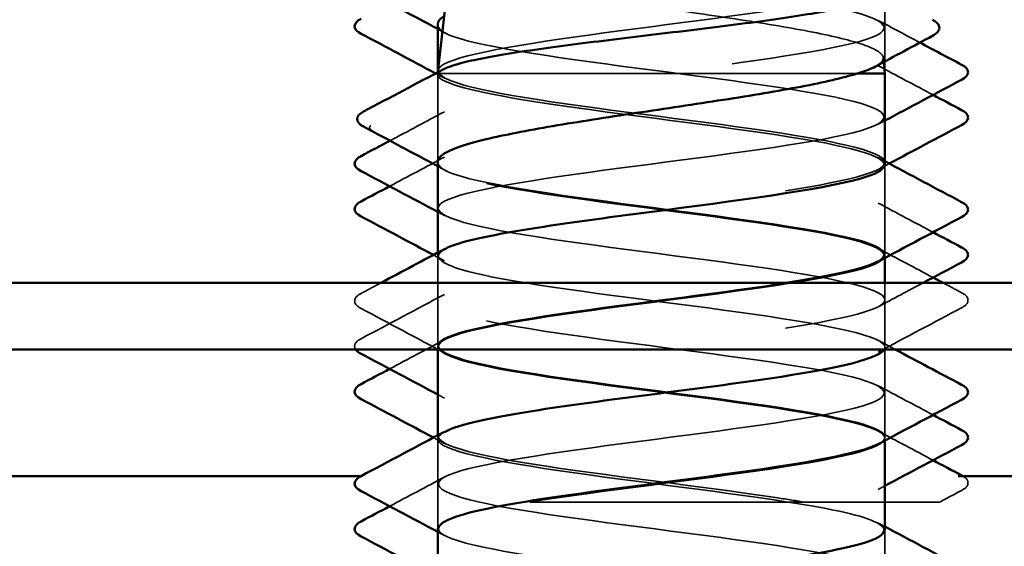
# Model space of a CAD drawing. Units: inches. Extents: x 0.6 to 33.4, y 0.6 to 21.4.
# Drawn here: x 23.2 to 23.3, y 7.8 to 7.9 of the extents above; entities that cross this region are included whole.
import ezdxf

# ---------------------------------------------------------------- set-up
doc = ezdxf.new("R2010")
doc.units = ezdxf.units.IN
doc.header["$LTSCALE"] = 2
doc.header["$MEASUREMENT"] = 0
doc.linetypes.add('DASHED', pattern=[0.2067, 0.1654, -0.0413])
doc.layers.add('Hidden (ANSI)', color=7, linetype='DASHED', lineweight=35)
doc.layers.add('Visible (ANSI)', color=7, linetype='Continuous', lineweight=50)

msp = doc.modelspace()

# ---------------------------------------------------------------- linework, layer by layer
at = {"layer": 'Hidden (ANSI)', "ltscale": 0.002353}
msp.add_line((23.264111, 7.874405), (23.264111, 7.87698), dxfattribs=at)
at = {"layer": 'Hidden (ANSI)', "ltscale": 0.003275}
for p, q in [((23.264111, 7.87086), (23.264111, 7.874405)), ((23.264111, 7.860119), (23.264111, 7.863663)), ((23.229111, 7.852976), (23.229111, 7.85652)), ((23.264111, 7.845833), (23.264111, 7.849378)), ((23.229111, 7.83869), (23.229111, 7.842235)), ((23.264111, 7.831548), (23.264111, 7.835092))]:
    msp.add_line(p, q, dxfattribs=at)
at = {"layer": 'Hidden (ANSI)', "ltscale": 0.000230908}
msp.add_line((23.263972, 7.872048), (23.264011, 7.871702), dxfattribs=at)
at = {"layer": 'Hidden (ANSI)'}
for p, q in [((23.229123, 7.870908), (23.229111, 7.870806)), ((23.229111, 7.870806), (23.229111, 7.870902)), ((23.229111, 7.8707), (23.229111, 7.870806))]:
    msp.add_line(p, q, dxfattribs=at)
at = {"layer": 'Hidden (ANSI)', "ltscale": 0.000817044}
msp.add_line((23.229138, 7.870806), (23.229111, 7.870806), dxfattribs=at)
at = {"layer": 'Hidden (ANSI)', "ltscale": 0.003174}
msp.add_line((23.229111, 7.867262), (23.229111, 7.8707), dxfattribs=at)
at = {"layer": 'Hidden (ANSI)', "ltscale": 0.042959}
msp.add_line((23.261944, 7.870806), (23.229138, 7.870806), dxfattribs=at)
at = {"layer": 'Hidden (ANSI)', "ltscale": 0.00309}
msp.add_line((23.229111, 7.863913), (23.229111, 7.867262), dxfattribs=at)
at = {"layer": 'Hidden (ANSI)', "ltscale": 0.003191}
for p, q in [((23.264111, 7.856663), (23.264111, 7.860119)), ((23.229111, 7.84952), (23.229111, 7.852976)), ((23.264111, 7.842378), (23.264111, 7.845833)), ((23.229111, 7.835235), (23.229111, 7.83869))]:
    msp.add_line(p, q, dxfattribs=at)
at = {"layer": 'Hidden (ANSI)', "ltscale": 0.000164059}
for p, q in [((23.229111, 7.85652), (23.229111, 7.856798)), ((23.264111, 7.856386), (23.264111, 7.856663)), ((23.229111, 7.842235), (23.229111, 7.842512)), ((23.264111, 7.8421), (23.264111, 7.842378))]:
    msp.add_line(p, q, dxfattribs=at)
at = {"layer": 'Hidden (ANSI)', "ltscale": 0.004716}
msp.add_line((23.264111, 7.849378), (23.264111, 7.854434), dxfattribs=at)
at = {"layer": 'Hidden (ANSI)', "ltscale": 0.000172751}
msp.add_line((23.229111, 7.849234), (23.229111, 7.84952), dxfattribs=at)
at = {"layer": 'Hidden (ANSI)', "ltscale": 0.000315777}
msp.add_ellipse((23.223976, 7.866592), major_axis=(-0.000088, -0.000177), ratio=0.971593, start_param=4.10028, end_param=6.283185, dxfattribs=at)
at = {"layer": 'Hidden (ANSI)', "ltscale": 0.400288}
for points in [[(23.236325, 7.837289), (23.241737, 7.838158), (23.249473, 7.839027), (23.255284, 7.839896), (23.261094, 7.840766), (23.264664, 7.841635), (23.264033, 7.842504), (23.263402, 7.843373), (23.258603, 7.844242), (23.252273, 7.845111), (23.245944, 7.84598), (23.238425, 7.84685), (23.233848, 7.847719), (23.229271, 7.848588), (23.227884, 7.849457), (23.230447, 7.850326), (23.233011, 7.851195), (23.239388, 7.852064), (23.246075, 7.852934), (23.252761, 7.853803), (23.259396, 7.854672), (23.262333, 7.855541), (23.265271, 7.85641), (23.264353, 7.857279), (23.260084, 7.858148), (23.255814, 7.859018), (23.248425, 7.859887), (23.241974, 7.860756), (23.235524, 7.861625), (23.230361, 7.862494), (23.229323, 7.863363), (23.228285, 7.864232), (23.231427, 7.865102), (23.237024, 7.865971), (23.24262, 7.86684), (23.250368, 7.867709), (23.256011, 7.868578), (23.261653, 7.869447), (23.264886, 7.870316), (23.263932, 7.871186), (23.262979, 7.872055), (23.257891, 7.872924), (23.251464, 7.873793), (23.245036, 7.874662), (23.237617, 7.875531), (23.233282, 7.876401), (23.228948, 7.87727), (23.227931, 7.878139), (23.230792, 7.879008), (23.233652, 7.879877), (23.240235, 7.880746), (23.246924, 7.881615), (23.253612, 7.882485), (23.260045, 7.883354), (23.262688, 7.884223), (23.26533, 7.885092), (23.26404, 7.885961), (23.259526, 7.88683), (23.255012, 7.887699), (23.247518, 7.888569), (23.241161, 7.889438), (23.235951, 7.89015), (23.231662, 7.890862), (23.229968, 7.891575)], [(23.236325, 7.826548), (23.241737, 7.827417), (23.249473, 7.828286), (23.255284, 7.829155), (23.261094, 7.830024), (23.264664, 7.830893), (23.264033, 7.831762), (23.263402, 7.832632), (23.258603, 7.833501), (23.252273, 7.83437), (23.245944, 7.835239), (23.238425, 7.836108), (23.233848, 7.836977), (23.229271, 7.837846), (23.227884, 7.838716), (23.230447, 7.839585), (23.233011, 7.840454), (23.239388, 7.841323), (23.246075, 7.842192), (23.252761, 7.843061), (23.259396, 7.84393), (23.262333, 7.8448), (23.265271, 7.845669), (23.264353, 7.846538), (23.260084, 7.847407), (23.255814, 7.848276), (23.248425, 7.849145), (23.241974, 7.850014), (23.235524, 7.850884), (23.230361, 7.851753), (23.229323, 7.852622), (23.228285, 7.853491), (23.231427, 7.85436), (23.237024, 7.855229), (23.24262, 7.856098), (23.250368, 7.856968), (23.256011, 7.857837), (23.261653, 7.858706), (23.264886, 7.859575), (23.263932, 7.860444), (23.262979, 7.861313), (23.257891, 7.862182), (23.251464, 7.863052), (23.245036, 7.863921), (23.237617, 7.86479), (23.233282, 7.865659), (23.228948, 7.866528), (23.227931, 7.867397), (23.230792, 7.868266), (23.233652, 7.869136), (23.240235, 7.870005), (23.246924, 7.870874), (23.253612, 7.871743), (23.260045, 7.872612), (23.262688, 7.873481), (23.26533, 7.87435), (23.26404, 7.87522), (23.259526, 7.876089), (23.255012, 7.876958), (23.247518, 7.877827), (23.241161, 7.878696), (23.235951, 7.879409), (23.231662, 7.880121), (23.229968, 7.880833)]]:
    msp.add_open_spline(points, degree=3, knots=[8.796459, 8.796459, 8.796459, 8.796459, 9.943267, 9.943267, 9.943267, 11.090075, 11.090075, 11.090075, 12.236883, 12.236883, 12.236883, 13.383691, 13.383691, 13.383691, 14.530499, 14.530499, 14.530499, 15.677307, 15.677307, 15.677307, 16.824114, 16.824114, 16.824114, 17.970922, 17.970922, 17.970922, 19.11773, 19.11773, 19.11773, 20.264538, 20.264538, 20.264538, 21.411346, 21.411346, 21.411346, 22.558154, 22.558154, 22.558154, 23.704962, 23.704962, 23.704962, 24.85177, 24.85177, 24.85177, 25.998577, 25.998577, 25.998577, 27.145385, 27.145385, 27.145385, 28.292193, 28.292193, 28.292193, 29.439001, 29.439001, 29.439001, 30.585809, 30.585809, 30.585809, 31.732617, 31.732617, 31.732617, 32.672564, 32.672564, 32.672564, 32.672564], dxfattribs=at)
at = {"layer": 'Hidden (ANSI)', "ltscale": 0.348648}
for points in [[(23.229968, 7.884575), (23.232035, 7.883706), (23.238044, 7.882836), (23.244693, 7.881967), (23.251342, 7.881098), (23.258273, 7.880229), (23.261676, 7.87936), (23.26508, 7.878491), (23.264774, 7.877622), (23.260925, 7.876752), (23.257076, 7.875883), (23.249894, 7.875014), (23.243323, 7.874145), (23.236753, 7.873276), (23.23115, 7.872407), (23.229592, 7.871538), (23.228035, 7.870668), (23.230607, 7.869799), (23.235896, 7.86893), (23.241185, 7.868061), (23.248904, 7.867192), (23.254814, 7.866323), (23.260723, 7.865454), (23.264502, 7.864584), (23.264075, 7.863715), (23.263649, 7.862846), (23.259039, 7.861977), (23.252778, 7.861108), (23.246518, 7.860239), (23.238945, 7.85937), (23.234221, 7.8585), (23.229497, 7.857631), (23.227876, 7.856762), (23.23025, 7.855893), (23.232623, 7.855024), (23.238862, 7.854155), (23.245539, 7.853286), (23.252216, 7.852416), (23.25897, 7.851547), (23.26209, 7.850678), (23.265211, 7.849809), (23.264529, 7.84894), (23.26042, 7.848071), (23.25631, 7.847202), (23.248995, 7.846332), (23.242494, 7.845463), (23.235992, 7.844594), (23.230655, 7.843725), (23.229415, 7.842856), (23.228174, 7.841987), (23.231098, 7.841118), (23.236579, 7.840248), (23.242061, 7.839379), (23.249803, 7.83851), (23.255554, 7.837641), (23.25633, 7.837524), (23.25707, 7.837406), (23.257766, 7.837289)], [(23.229968, 7.873833), (23.232035, 7.872964), (23.238044, 7.872095), (23.244693, 7.871226), (23.251342, 7.870357), (23.258273, 7.869488), (23.261676, 7.868618), (23.26508, 7.867749), (23.264774, 7.86688), (23.260925, 7.866011), (23.257076, 7.865142), (23.249894, 7.864273), (23.243323, 7.863404), (23.236753, 7.862534), (23.23115, 7.861665), (23.229592, 7.860796), (23.228035, 7.859927), (23.230607, 7.859058), (23.235896, 7.858189), (23.241185, 7.85732), (23.248904, 7.85645), (23.254814, 7.855581), (23.260723, 7.854712), (23.264502, 7.853843), (23.264075, 7.852974), (23.263649, 7.852105), (23.259039, 7.851236), (23.252778, 7.850366), (23.246518, 7.849497), (23.238945, 7.848628), (23.234221, 7.847759), (23.229497, 7.84689), (23.227876, 7.846021), (23.23025, 7.845152), (23.232623, 7.844282), (23.238862, 7.843413), (23.245539, 7.842544), (23.252216, 7.841675), (23.25897, 7.840806), (23.26209, 7.839937), (23.265211, 7.839068), (23.264529, 7.838198), (23.26042, 7.837329), (23.25631, 7.83646), (23.248995, 7.835591), (23.242494, 7.834722), (23.235992, 7.833853), (23.230655, 7.832984), (23.229415, 7.832114), (23.228174, 7.831245), (23.231098, 7.830376), (23.236579, 7.829507), (23.242061, 7.828638), (23.249803, 7.827769), (23.255554, 7.8269), (23.25633, 7.826782), (23.25707, 7.826665), (23.257766, 7.826548)]]:
    msp.add_open_spline(points, degree=3, knots=[-32.672564, -32.672564, -32.672564, -32.672564, -31.525756, -31.525756, -31.525756, -30.378948, -30.378948, -30.378948, -29.23214, -29.23214, -29.23214, -28.085332, -28.085332, -28.085332, -26.938524, -26.938524, -26.938524, -25.791716, -25.791716, -25.791716, -24.644909, -24.644909, -24.644909, -23.498101, -23.498101, -23.498101, -22.351293, -22.351293, -22.351293, -21.204485, -21.204485, -21.204485, -20.057677, -20.057677, -20.057677, -18.910869, -18.910869, -18.910869, -17.764061, -17.764061, -17.764061, -16.617254, -16.617254, -16.617254, -15.470446, -15.470446, -15.470446, -14.323638, -14.323638, -14.323638, -13.17683, -13.17683, -13.17683, -12.030022, -12.030022, -12.030022, -11.87522, -11.87522, -11.87522, -11.87522], dxfattribs=at)
at = {"layer": 'Hidden (ANSI)', "ltscale": 0.055782}
msp.add_open_spline([(23.230119, 7.879804), (23.230099, 7.879623), (23.23021, 7.879443), (23.230893, 7.878937), (23.231752, 7.878615), (23.234215, 7.877965), (23.235798, 7.877643), (23.239488, 7.876994), (23.241561, 7.876672), (23.245926, 7.876022), (23.248176, 7.875701), (23.252552, 7.875051), (23.254635, 7.874729), (23.258349, 7.87408), (23.259941, 7.873758), (23.262413, 7.873109), (23.263264, 7.872787), (23.264038, 7.872186), (23.264069, 7.871911), (23.263676, 7.871541), (23.26354, 7.871448), (23.263368, 7.871355)], degree=3, knots=[1.3026683, 1.3026683, 1.3026683, 1.3026683, 1.3491883, 1.3491883, 1.4331873, 1.4331873, 1.5177015, 1.5177015, 1.6027309, 1.6027309, 1.6882754, 1.6882754, 1.7743351, 1.7743351, 1.86091, 1.86091, 1.948, 1.948, 2.0226764, 2.0226764, 2.0479672, 2.0479672, 2.0479672, 2.0479672], dxfattribs=at)
at = {"layer": 'Hidden (ANSI)', "ltscale": 0.003415}
msp.add_open_spline([(23.263589, 7.874962), (23.264673, 7.874381), (23.265759, 7.873802), (23.266846, 7.873225)], degree=3, dxfattribs=at)
at = {"layer": 'Hidden (ANSI)', "ltscale": 0.005194}
for points in [[(23.229111, 7.874654), (23.229111, 7.874638), (23.229112, 7.874621), (23.229147, 7.874347), (23.229435, 7.874091), (23.229968, 7.873833)], [(23.229111, 7.863913), (23.229111, 7.863896), (23.229112, 7.86388), (23.229147, 7.863605), (23.229435, 7.863349), (23.229968, 7.863092)]]:
    msp.add_open_spline(points, degree=3, knots=[0.59476874, 0.59476874, 0.59476874, 0.59476874, 0.59902856, 0.59902856, 0.66548603, 0.66548603, 0.66548603, 0.66548603], dxfattribs=at)
at = {"layer": 'Hidden (ANSI)', "ltscale": 0.000636121}
for points in [[(23.229791, 7.873923), (23.229565, 7.874046), (23.229338, 7.874168), (23.229111, 7.874291)], [(23.229791, 7.863182), (23.229565, 7.863304), (23.229338, 7.863427), (23.229111, 7.863549)]]:
    msp.add_open_spline(points, degree=3, dxfattribs=at)
at = {"layer": 'Hidden (ANSI)', "ltscale": 0.002498}
msp.add_open_spline([(23.229138, 7.870806), (23.229199, 7.870912), (23.229331, 7.871018), (23.22953, 7.871124)], degree=3, dxfattribs=at)
at = {"layer": 'Hidden (ANSI)', "ltscale": 0.004528}
for points in [[(23.263589, 7.871417), (23.265017, 7.870652), (23.266446, 7.869891), (23.267878, 7.869133)], [(23.225345, 7.86199), (23.226776, 7.862749), (23.228206, 7.86351), (23.229633, 7.864275)], [(23.263589, 7.860676), (23.265017, 7.859911), (23.266446, 7.85915), (23.267878, 7.858391)], [(23.263589, 7.857132), (23.265017, 7.856367), (23.266446, 7.855606), (23.267878, 7.854847)], [(23.225345, 7.847704), (23.226776, 7.848463), (23.228206, 7.849224), (23.229633, 7.849989)], [(23.263589, 7.84639), (23.265017, 7.845625), (23.266446, 7.844864), (23.267878, 7.844105)], [(23.263589, 7.842846), (23.265017, 7.842081), (23.266446, 7.84132), (23.267878, 7.840561)], [(23.225345, 7.836963), (23.226776, 7.837721), (23.228206, 7.838482), (23.229633, 7.839247)]]:
    msp.add_open_spline(points, degree=3, dxfattribs=at)
at = {"layer": 'Hidden (ANSI)', "ltscale": 0.000642299}
msp.add_open_spline([(23.229633, 7.870446), (23.229404, 7.870569), (23.229175, 7.870692), (23.228946, 7.870814)], degree=3, dxfattribs=at)
at = {"layer": 'Hidden (ANSI)', "ltscale": 0.00609}
msp.add_open_spline([(23.229968, 7.870092), (23.2293, 7.870331), (23.229019, 7.870567), (23.229138, 7.870806)], degree=3, dxfattribs=at)
at = {"layer": 'Hidden (ANSI)', "ltscale": 0.047334}
msp.add_open_spline([(23.264047, 7.863663), (23.264012, 7.864225), (23.262442, 7.864786), (23.259526, 7.865347), (23.255012, 7.866216), (23.247518, 7.867086), (23.241161, 7.867955), (23.235951, 7.868667), (23.231662, 7.869379), (23.229968, 7.870092)], degree=3, knots=[29.84513, 29.84513, 29.84513, 29.84513, 30.585809, 30.585809, 30.585809, 31.732617, 31.732617, 31.732617, 32.672564, 32.672564, 32.672564, 32.672564], dxfattribs=at)
at = {"layer": 'Hidden (ANSI)', "ltscale": 0.004493}
msp.add_open_spline([(23.225377, 7.865551), (23.226797, 7.866304), (23.228217, 7.86706), (23.229633, 7.867819)], degree=3, dxfattribs=at)
at = {"layer": 'Hidden (ANSI)', "ltscale": 0.000464285}
for points in [[(23.264111, 7.867127), (23.263937, 7.867034), (23.263763, 7.866941), (23.263589, 7.866848)], [(23.263589, 7.86422), (23.263763, 7.864127), (23.263937, 7.864034), (23.264111, 7.86394)], [(23.229633, 7.859705), (23.229459, 7.859798), (23.229285, 7.859891), (23.229111, 7.859985)], [(23.229633, 7.845419), (23.229459, 7.845512), (23.229285, 7.845606), (23.229111, 7.845699)], [(23.264111, 7.838556), (23.263937, 7.838463), (23.263763, 7.83837), (23.263589, 7.838276)], [(23.263589, 7.835649), (23.263763, 7.835555), (23.263937, 7.835462), (23.264111, 7.835369)], [(23.229633, 7.834678), (23.229459, 7.834771), (23.229285, 7.834864), (23.229111, 7.834957)]]:
    msp.add_open_spline(points, degree=3, dxfattribs=at)
at = {"layer": 'Hidden (ANSI)', "ltscale": 0.000825128}
for points in [[(23.264445, 7.863762), (23.26416, 7.863609), (23.263874, 7.863456), (23.263589, 7.863304)], [(23.229633, 7.856161), (23.229348, 7.856314), (23.229063, 7.856466), (23.228777, 7.856619)], [(23.229633, 7.841875), (23.229348, 7.842028), (23.229063, 7.842181), (23.228777, 7.842333)]]:
    msp.add_open_spline(points, degree=3, dxfattribs=at)
at = {"layer": 'Hidden (ANSI)', "ltscale": 0.051422}
msp.add_open_spline([(23.229968, 7.863092), (23.232035, 7.862223), (23.238044, 7.861354), (23.244693, 7.860484), (23.251342, 7.859615), (23.258273, 7.858746), (23.261676, 7.857877), (23.263988, 7.857287), (23.264588, 7.856697), (23.26353, 7.856106)], degree=3, knots=[-32.672564, -32.672564, -32.672564, -32.672564, -31.525756, -31.525756, -31.525756, -30.378948, -30.378948, -30.378948, -29.600191, -29.600191, -29.600191, -29.600191], dxfattribs=at)
at = {"layer": 'Hidden (ANSI)', "ltscale": 0.057746}
msp.add_open_spline([(23.264051, 7.849234), (23.26414, 7.84939), (23.264104, 7.849546), (23.263932, 7.849703), (23.262979, 7.850572), (23.257891, 7.851441), (23.251464, 7.85231), (23.245036, 7.853179), (23.237617, 7.854048), (23.233282, 7.854918), (23.229692, 7.855637), (23.228378, 7.856357), (23.229658, 7.857077)], degree=3, knots=[23.498812, 23.498812, 23.498812, 23.498812, 23.704962, 23.704962, 23.704962, 24.85177, 24.85177, 24.85177, 25.998577, 25.998577, 25.998577, 26.948477, 26.948477, 26.948477, 26.948477], dxfattribs=at)
at = {"layer": 'Hidden (ANSI)', "ltscale": 0.001579}
msp.add_open_spline([(23.22311, 7.85361), (23.223629, 7.853884), (23.224149, 7.854159), (23.224668, 7.854434)], degree=3, dxfattribs=at)
at = {"layer": 'Hidden (ANSI)', "ltscale": 0.092929}
msp.add_open_spline([(23.256328, 7.854434), (23.252536, 7.853843), (23.247788, 7.853253), (23.243323, 7.852662), (23.236753, 7.851793), (23.23115, 7.850924), (23.229592, 7.850055), (23.228035, 7.849185), (23.230607, 7.848316), (23.235896, 7.847447), (23.241185, 7.846578), (23.248904, 7.845709), (23.254814, 7.84484), (23.260723, 7.843971), (23.264502, 7.843101), (23.264075, 7.842232), (23.264008, 7.842095), (23.263836, 7.841958), (23.26357, 7.841821)], degree=3, knots=[-28.864652, -28.864652, -28.864652, -28.864652, -28.085332, -28.085332, -28.085332, -26.938524, -26.938524, -26.938524, -25.791716, -25.791716, -25.791716, -24.644909, -24.644909, -24.644909, -23.498101, -23.498101, -23.498101, -23.317006, -23.317006, -23.317006, -23.317006], dxfattribs=at)
at = {"layer": 'Hidden (ANSI)', "ltscale": 0.003689}
msp.add_open_spline([(23.267099, 7.854434), (23.265928, 7.853812), (23.264758, 7.853188), (23.263589, 7.852562)], degree=3, dxfattribs=at)
at = {"layer": 'Hidden (ANSI)', "ltscale": 0.001469}
msp.add_open_spline([(23.268657, 7.854434), (23.269142, 7.854177), (23.269627, 7.85392), (23.270113, 7.853664)], degree=3, dxfattribs=at)
at = {"layer": 'Hidden (ANSI)', "ltscale": 0.008242}
for points in [[(23.22311, 7.852431), (23.222831, 7.852579), (23.222623, 7.852747), (23.2226, 7.85327), (23.222818, 7.853455), (23.22311, 7.85361)], [(23.270113, 7.853664), (23.270392, 7.853517), (23.2706, 7.853348), (23.270622, 7.852825), (23.270405, 7.85264), (23.270113, 7.852486)]]:
    msp.add_open_spline(points, degree=3, knots=[0, 0, 0, 0, 0.0542593, 0.0542593, 0.1110328, 0.1110328, 0.1110328, 0.1110328], dxfattribs=at)
at = {"layer": 'Hidden (ANSI)', "ltscale": 0.006936}
for points in [[(23.22311, 7.850065), (23.225287, 7.851216), (23.227463, 7.85237), (23.229633, 7.853533)], [(23.229633, 7.848963), (23.227463, 7.850126), (23.225287, 7.851281), (23.22311, 7.852431)], [(23.270113, 7.852486), (23.267935, 7.851335), (23.26576, 7.850181), (23.263589, 7.849018)]]:
    msp.add_open_spline(points, degree=3, dxfattribs=at)
at = {"layer": 'Hidden (ANSI)', "ltscale": 0.005492}
msp.add_open_spline([(23.222681, 7.849234), (23.22264, 7.849301), (23.222615, 7.849375), (23.2226, 7.849726), (23.222818, 7.849911), (23.22311, 7.850065)], degree=3, knots=[0.03658773, 0.03658773, 0.03658773, 0.03658773, 0.05425934, 0.05425934, 0.11103282, 0.11103282, 0.11103282, 0.11103282], dxfattribs=at)
at = {"layer": 'Hidden (ANSI)', "ltscale": 0.001315}
msp.add_open_spline([(23.263589, 7.849934), (23.264025, 7.849701), (23.264462, 7.849467), (23.264899, 7.849234)], degree=3, dxfattribs=at)
at = {"layer": 'Hidden (ANSI)', "ltscale": 0.056687}
for points, knots in [([(23.264041, 7.835092), (23.264017, 7.835616), (23.262661, 7.836141), (23.260084, 7.836666), (23.255814, 7.837535), (23.248425, 7.838404), (23.241974, 7.839273), (23.235524, 7.840142), (23.230361, 7.841011), (23.229323, 7.84188), (23.22896, 7.842184), (23.229108, 7.842488), (23.229693, 7.842792)], [17.27876, 17.27876, 17.27876, 17.27876, 17.970922, 17.970922, 17.970922, 19.11773, 19.11773, 19.11773, 20.264538, 20.264538, 20.264538, 20.665291, 20.665291, 20.665291, 20.665291]), ([(23.229168, 7.835235), (23.229148, 7.83496), (23.229499, 7.834685), (23.23025, 7.83441), (23.232623, 7.833541), (23.238862, 7.832672), (23.245539, 7.831803), (23.252216, 7.830933), (23.25897, 7.830064), (23.26209, 7.829195), (23.264078, 7.828642), (23.264523, 7.828088), (23.263523, 7.827535)], [-20.420352, -20.420352, -20.420352, -20.420352, -20.057677, -20.057677, -20.057677, -18.910869, -18.910869, -18.910869, -17.764061, -17.764061, -17.764061, -17.033821, -17.033821, -17.033821, -17.033821])]:
    msp.add_open_spline(points, degree=3, knots=knots, dxfattribs=at)
at = {"layer": 'Hidden (ANSI)', "ltscale": 0.007689}
msp.add_open_spline([(23.270222, 7.839317), (23.270444, 7.839184), (23.270601, 7.839028), (23.270622, 7.838539), (23.270405, 7.838354), (23.270113, 7.8382)], degree=3, knots=[0.0073588, 0.0073588, 0.0073588, 0.0073588, 0.0542593, 0.0542593, 0.1110328, 0.1110328, 0.1110328, 0.1110328], dxfattribs=at)
at = {"layer": 'Hidden (ANSI)', "ltscale": 0.001755}
msp.add_open_spline([(23.270113, 7.8382), (23.269539, 7.837897), (23.268965, 7.837593), (23.268391, 7.837289)], degree=3, dxfattribs=at)
at = {"layer": 'Hidden (ANSI)', "ltscale": 0.029344}
msp.add_open_spline([(23.236325, 7.837289), (23.237753, 7.837289), (23.239502, 7.837289), (23.243566, 7.837289), (23.245879, 7.837289), (23.250985, 7.837289), (23.253749, 7.837289), (23.25926, 7.837289), (23.261935, 7.837289), (23.26429, 7.837289)], degree=3, knots=[-0.3950169, -0.3950169, -0.3950169, -0.3950169, -0.3097251, -0.3097251, -0.2177323, -0.2177323, -0.1129075, -0.1129075, 0, 0, 0, 0], dxfattribs=at)
at = {"layer": 'Hidden (ANSI)', "ltscale": 0.003473}
msp.add_open_spline([(23.26429, 7.837289), (23.264433, 7.837289), (23.264632, 7.837289), (23.26511, 7.837289), (23.265353, 7.837289), (23.265797, 7.837289), (23.266013, 7.837289), (23.266378, 7.837289), (23.266504, 7.837289), (23.266574, 7.837289)], degree=3, knots=[-0.02834401, -0.02834401, -0.02834401, -0.02834401, -0.0215262, -0.0215262, -0.01417155, -0.01417155, -0.00681697, -0.00681697, 0, 0, 0, 0], dxfattribs=at)
at = {"layer": 'Hidden (ANSI)', "ltscale": 0.008548}
msp.add_open_spline([(23.266574, 7.837289), (23.267646, 7.837289), (23.268266, 7.837289), (23.268385, 7.837289), (23.268391, 7.837289), (23.268391, 7.837289)], degree=3, knots=[-0.392305, -0.392305, -0.392305, -0.392305, -0.2883071, -0.2883071, -0.2773889, -0.2773889, -0.2773889, -0.2773889], dxfattribs=at)
at = {"layer": 'Visible (ANSI)'}
for p, q in [((23.230119, 7.879804), (23.229123, 7.870908)), ((23.229111, 7.870902), (23.229111, 7.874654)), ((23.264011, 7.871702), (23.264111, 7.870806)), ((23.264111, 7.870806), (23.261944, 7.870806)), ((23.264111, 7.863663), (23.264111, 7.870806)), ((23.229111, 7.856798), (23.229111, 7.863913)), ((23.264111, 7.854434), (23.264111, 7.856386)), ((23.229111, 7.842512), (23.229111, 7.849234)), ((23.264111, 7.835092), (23.264111, 7.8421)), ((23.229111, 7.828226), (23.229111, 7.835235))]:
    msp.add_line(p, q, dxfattribs=at)
at = {"layer": 'Visible (ANSI)', "color": 116, "true_color": 0x008040}
for p, q in [((23.187918, 7.854434), (23.390304, 7.854434)), ((23.187918, 7.849234), (23.390304, 7.849234))]:
    msp.add_line(p, q, dxfattribs=at)
at = {"layer": 'Visible (ANSI)', "color": 5, "true_color": 0x0000ff}
for p, q in [((16.869829, 7.839317), (23.223097, 7.839317)), ((23.269829, 7.839317), (24.489111, 7.839317))]:
    msp.add_line(p, q, dxfattribs=at)
at = {"layer": 'Visible (ANSI)'}
for points in [[(23.229111, 7.874291), (23.227178, 7.875333), (23.225241, 7.876367), (23.223301, 7.877397)], [(23.229612, 7.875281), (23.22928, 7.875072), (23.229111, 7.874863), (23.229111, 7.874654)], [(23.228946, 7.870814), (23.227004, 7.871853), (23.225057, 7.872885), (23.22311, 7.873914)], [(23.267841, 7.873756), (23.266347, 7.872959), (23.264856, 7.87216), (23.263368, 7.871355)], [(23.266846, 7.873225), (23.267934, 7.872646), (23.269023, 7.87207), (23.270113, 7.871494)], [(23.223314, 7.867839), (23.225388, 7.868931), (23.227461, 7.870025), (23.22953, 7.871124)], [(23.263368, 7.871355), (23.263029, 7.871172), (23.262552, 7.870989), (23.261944, 7.870806)], [(23.270113, 7.870316), (23.26811, 7.869257), (23.266109, 7.868196), (23.264111, 7.867127)], [(23.267878, 7.869133), (23.268622, 7.868738), (23.269367, 7.868343), (23.270113, 7.86795)], [(23.229111, 7.863549), (23.227178, 7.864592), (23.225241, 7.865626), (23.223301, 7.866656)], [(23.270113, 7.866771), (23.268222, 7.865772), (23.266332, 7.86477), (23.264445, 7.863762)], [(23.22311, 7.864351), (23.223866, 7.864751), (23.224622, 7.865151), (23.225377, 7.865551)], [(23.264111, 7.86394), (23.266109, 7.862872), (23.26811, 7.861811), (23.270113, 7.860752)], [(23.229111, 7.859985), (23.227114, 7.861053), (23.225112, 7.862114), (23.22311, 7.863173)], [(23.22311, 7.860807), (23.223855, 7.861201), (23.2246, 7.861595), (23.225345, 7.86199)], [(23.228777, 7.856619), (23.226891, 7.857627), (23.225001, 7.858629), (23.22311, 7.859628)], [(23.270113, 7.859574), (23.267935, 7.858423), (23.26576, 7.857269), (23.263589, 7.856106)], [(23.267878, 7.858391), (23.268622, 7.857996), (23.269367, 7.857602), (23.270113, 7.857208)], [(23.224668, 7.854434), (23.226325, 7.855311), (23.227981, 7.856192), (23.229633, 7.857077)], [(23.270113, 7.85603), (23.269108, 7.855499), (23.268103, 7.854967), (23.267099, 7.854434)], [(23.267878, 7.854847), (23.268137, 7.854709), (23.268397, 7.854572), (23.268657, 7.854434)], [(23.22311, 7.848887), (23.222921, 7.848986), (23.222766, 7.849095), (23.222681, 7.849234)], [(23.229111, 7.845699), (23.227114, 7.846767), (23.225112, 7.847829), (23.22311, 7.848887)], [(23.264899, 7.849234), (23.266634, 7.848307), (23.268373, 7.847386), (23.270113, 7.846467)], [(23.22311, 7.846521), (23.223855, 7.846915), (23.2246, 7.847309), (23.225345, 7.847704)], [(23.228777, 7.842333), (23.226891, 7.843341), (23.225001, 7.844343), (23.22311, 7.845343)], [(23.270113, 7.845288), (23.267935, 7.844138), (23.26576, 7.842984), (23.263589, 7.841821)], [(23.267878, 7.844105), (23.268622, 7.843711), (23.269367, 7.843316), (23.270113, 7.842922)], [(23.22311, 7.839324), (23.225287, 7.840474), (23.227463, 7.841629), (23.229633, 7.842792)], [(23.270113, 7.841744), (23.26811, 7.840686), (23.266109, 7.839624), (23.264111, 7.838556)], [(23.267878, 7.840561), (23.268622, 7.840166), (23.269367, 7.839772), (23.270113, 7.839378)], [(23.270113, 7.839378), (23.270151, 7.839358), (23.270187, 7.839338), (23.270222, 7.839317)], [(23.229111, 7.834957), (23.227114, 7.836026), (23.225112, 7.837087), (23.22311, 7.838145)], [(23.22311, 7.83578), (23.223855, 7.836173), (23.2246, 7.836568), (23.225345, 7.836963)], [(23.264111, 7.835369), (23.266109, 7.834301), (23.26811, 7.833239), (23.270113, 7.832181)], [(23.229111, 7.831413), (23.227114, 7.832482), (23.225112, 7.833543), (23.22311, 7.834601)]]:
    msp.add_open_spline(points, degree=3, dxfattribs=at)
for points, knots in [([(23.22953, 7.871124), (23.229835, 7.871286), (23.230298, 7.871448), (23.231924, 7.87188), (23.233325, 7.872147), (23.236745, 7.872686), (23.238726, 7.872952), (23.243006, 7.873491), (23.245262, 7.873758), (23.249747, 7.874297), (23.251934, 7.874563), (23.255944, 7.875102), (23.257732, 7.875369), (23.260667, 7.875908), (23.261789, 7.876175), (23.263124, 7.876679), (23.263427, 7.876912), (23.263401, 7.877147)], [0.0347444, 0.0347444, 0.0347444, 0.0347444, 0.0877956, 0.0877956, 0.1751594, 0.1751594, 0.2620913, 0.2620913, 0.3485914, 0.3485914, 0.4346597, 0.4346597, 0.5202961, 0.5202961, 0.6055006, 0.6055006, 0.6794267, 0.6794267, 0.6794267, 0.6794267]), ([(23.22311, 7.873914), (23.222831, 7.874062), (23.222623, 7.87423), (23.2226, 7.874753), (23.222818, 7.874938), (23.22311, 7.875092)], [0, 0, 0, 0, 0.0542593, 0.0542593, 0.1110328, 0.1110328, 0.1110328, 0.1110328]), ([(23.267824, 7.875016), (23.268105, 7.874867), (23.268308, 7.874712), (23.26842, 7.874178), (23.268179, 7.873937), (23.267841, 7.873756)], [0, 0, 0, 0, 0.0497295, 0.0497295, 0.1107732, 0.1107732, 0.1107732, 0.1107732]), ([(23.270113, 7.871494), (23.270392, 7.871347), (23.2706, 7.871178), (23.270622, 7.870655), (23.270405, 7.87047), (23.270113, 7.870316)], [0, 0, 0, 0, 0.0542593, 0.0542593, 0.1110328, 0.1110328, 0.1110328, 0.1110328]), ([(23.261944, 7.870806), (23.260834, 7.870462), (23.259335, 7.870121), (23.255735, 7.869433), (23.253668, 7.869093), (23.24924, 7.868405), (23.246921, 7.868064), (23.242343, 7.867376), (23.240127, 7.867036), (23.236099, 7.866348), (23.234325, 7.866007), (23.231463, 7.865319), (23.230403, 7.864978), (23.229334, 7.864393), (23.229111, 7.864153), (23.229111, 7.863913)], [0, 0, 0, 0, 0.0887618, 0.0887618, 0.1775237, 0.1775237, 0.2662855, 0.2662855, 0.3550474, 0.3550474, 0.4438092, 0.4438092, 0.5325711, 0.5325711, 0.5947687, 0.5947687, 0.5947687, 0.5947687]), ([(23.223301, 7.866656), (23.223023, 7.866804), (23.222815, 7.866975), (23.222799, 7.8675), (23.223018, 7.867684), (23.223314, 7.867839)], [0, 0, 0, 0, 0.054187, 0.054187, 0.1109145, 0.1109145, 0.1109145, 0.1109145]), ([(23.270113, 7.86795), (23.270392, 7.867802), (23.2706, 7.867634), (23.270622, 7.867111), (23.270405, 7.866926), (23.270113, 7.866771)], [0, 0, 0, 0, 0.0542593, 0.0542593, 0.1110328, 0.1110328, 0.1110328, 0.1110328]), ([(23.22311, 7.863173), (23.222831, 7.86332), (23.222623, 7.863488), (23.2226, 7.864011), (23.222818, 7.864197), (23.22311, 7.864351)], [0, 0, 0, 0, 0.0542593, 0.0542593, 0.1110328, 0.1110328, 0.1110328, 0.1110328]), ([(23.229658, 7.857077), (23.229924, 7.857226), (23.230301, 7.857376), (23.230792, 7.857525), (23.233652, 7.858394), (23.240235, 7.859263), (23.246924, 7.860132), (23.253612, 7.861002), (23.260045, 7.861871), (23.262688, 7.86274), (23.263624, 7.863048), (23.264066, 7.863355), (23.264047, 7.863663)], [26.948477, 26.948477, 26.948477, 26.948477, 27.145385, 27.145385, 27.145385, 28.292193, 28.292193, 28.292193, 29.439001, 29.439001, 29.439001, 29.84513, 29.84513, 29.84513, 29.84513]), ([(23.22311, 7.859628), (23.222831, 7.859776), (23.222623, 7.859944), (23.2226, 7.860467), (23.222818, 7.860653), (23.22311, 7.860807)], [0, 0, 0, 0, 0.0542593, 0.0542593, 0.1110328, 0.1110328, 0.1110328, 0.1110328]), ([(23.270113, 7.860752), (23.270392, 7.860605), (23.2706, 7.860437), (23.270622, 7.859914), (23.270405, 7.859728), (23.270113, 7.859574)], [0, 0, 0, 0, 0.0542593, 0.0542593, 0.1110328, 0.1110328, 0.1110328, 0.1110328]), ([(23.270113, 7.857208), (23.270392, 7.857061), (23.2706, 7.856893), (23.270622, 7.856369), (23.270405, 7.856184), (23.270113, 7.85603)], [0, 0, 0, 0, 0.0542593, 0.0542593, 0.1110328, 0.1110328, 0.1110328, 0.1110328]), ([(23.26353, 7.856106), (23.26303, 7.855827), (23.26216, 7.855548), (23.260925, 7.855269), (23.259692, 7.854991), (23.258116, 7.854712), (23.256328, 7.854434)], [-29.6001912, -29.6001912, -29.6001912, -29.6001912, -29.23214, -29.23214, -29.23214, -28.8646522, -28.8646522, -28.8646522, -28.8646522]), ([(23.229693, 7.842792), (23.230781, 7.843357), (23.233383, 7.843922), (23.237024, 7.844488), (23.24262, 7.845357), (23.250368, 7.846226), (23.256011, 7.847095), (23.260639, 7.847808), (23.263646, 7.848521), (23.264051, 7.849234)], [20.665291, 20.665291, 20.665291, 20.665291, 21.411346, 21.411346, 21.411346, 22.558154, 22.558154, 22.558154, 23.498812, 23.498812, 23.498812, 23.498812]), ([(23.22311, 7.845343), (23.222831, 7.84549), (23.222623, 7.845658), (23.2226, 7.846181), (23.222818, 7.846367), (23.22311, 7.846521)], [0, 0, 0, 0, 0.0542593, 0.0542593, 0.1110328, 0.1110328, 0.1110328, 0.1110328]), ([(23.270113, 7.846467), (23.270392, 7.846319), (23.2706, 7.846151), (23.270622, 7.845628), (23.270405, 7.845443), (23.270113, 7.845288)], [0, 0, 0, 0, 0.0542593, 0.0542593, 0.1110328, 0.1110328, 0.1110328, 0.1110328]), ([(23.270113, 7.842922), (23.270392, 7.842775), (23.2706, 7.842607), (23.270622, 7.842084), (23.270405, 7.841898), (23.270113, 7.841744)], [0, 0, 0, 0, 0.0542593, 0.0542593, 0.1110328, 0.1110328, 0.1110328, 0.1110328]), ([(23.26357, 7.841821), (23.262152, 7.841089), (23.25805, 7.840357), (23.252778, 7.839625), (23.246518, 7.838756), (23.238945, 7.837887), (23.234221, 7.837017), (23.230991, 7.836423), (23.229212, 7.835829), (23.229168, 7.835235)], [-23.317006, -23.317006, -23.317006, -23.317006, -22.351293, -22.351293, -22.351293, -21.204485, -21.204485, -21.204485, -20.420352, -20.420352, -20.420352, -20.420352]), ([(23.22311, 7.838145), (23.222831, 7.838293), (23.222623, 7.838461), (23.2226, 7.838984), (23.222818, 7.83917), (23.22311, 7.839324)], [0, 0, 0, 0, 0.0542593, 0.0542593, 0.1110328, 0.1110328, 0.1110328, 0.1110328]), ([(23.22311, 7.834601), (23.222831, 7.834749), (23.222623, 7.834917), (23.2226, 7.83544), (23.222818, 7.835625), (23.22311, 7.83578)], [0, 0, 0, 0, 0.0542593, 0.0542593, 0.1110328, 0.1110328, 0.1110328, 0.1110328]), ([(23.229649, 7.828506), (23.22985, 7.828618), (23.230116, 7.828731), (23.230447, 7.828843), (23.233011, 7.829712), (23.239388, 7.830582), (23.246075, 7.831451), (23.252761, 7.83232), (23.259396, 7.833189), (23.262333, 7.834058), (23.263498, 7.834403), (23.264057, 7.834747), (23.264041, 7.835092)], [14.382106, 14.382106, 14.382106, 14.382106, 14.530499, 14.530499, 14.530499, 15.677307, 15.677307, 15.677307, 16.824114, 16.824114, 16.824114, 17.27876, 17.27876, 17.27876, 17.27876])]:
    msp.add_open_spline(points, degree=3, knots=knots, dxfattribs=at)

doc.saveas('drawing.dxf')
